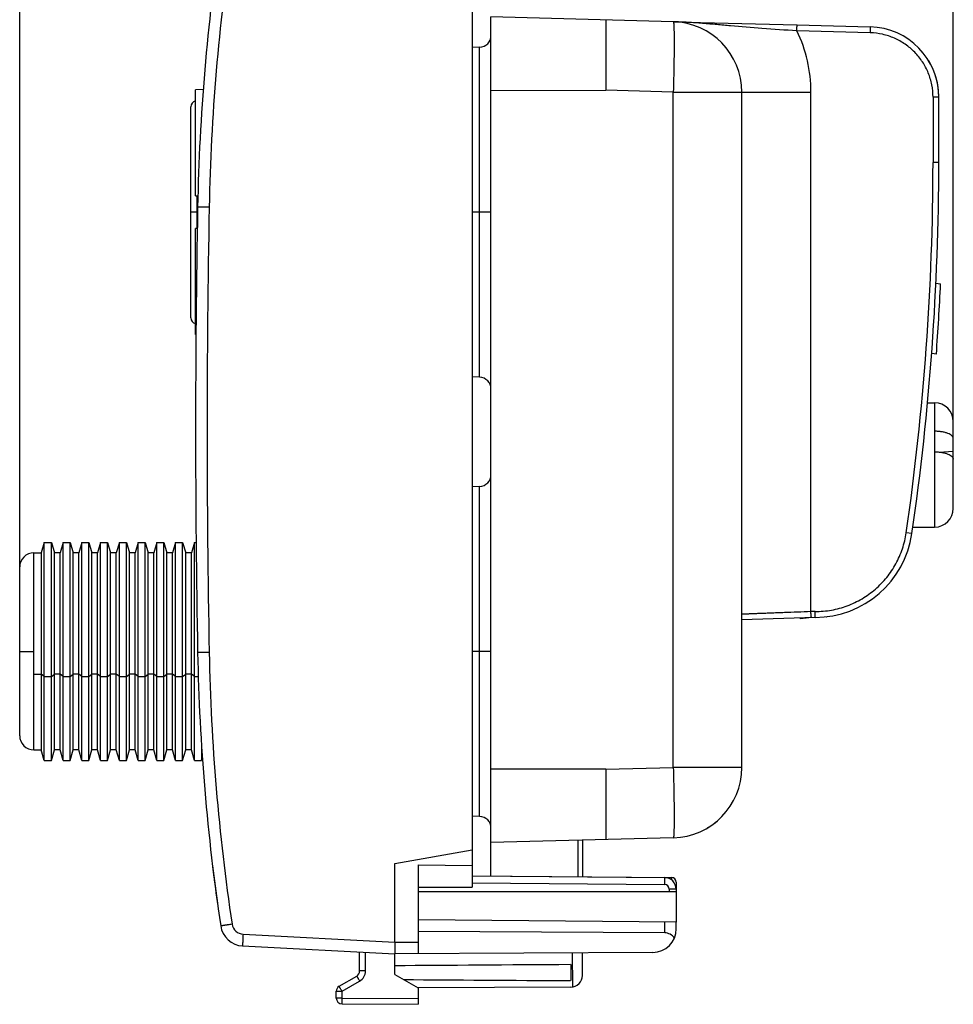
# Model space of a CAD drawing. Units: millimetres. Extents: x -87 to 42, y -25 to 47.
# Drawn here: x -87 to -48, y -24 to 17 of the extents above; entities that cross this region are included whole.
import ezdxf

# ---------------------------------------------------------------- set-up
doc = ezdxf.new("R2010")
doc.units = ezdxf.units.MM
doc.header["$LTSCALE"] = 16.335
doc.layers.get('0').update_dxf_attribs({"linetype": 'CONTINUOUS'})
for name, color, linetype in [('ASSI', 7, 'CONTINUOUS'), ('CURVE', 7, 'CONTINUOUS'), ('DRAFT', 7, 'CONTINUOUS'), ('RACCORDO', 7, 'CONTINUOUS')]:
    doc.layers.add(name, color=color, linetype=linetype)
doc.styles.get("Standard").update_dxf_attribs({"font": 'txt', "width": 0.8})
doc.dimstyles.new('DIMSTYLE_2', dxfattribs={"dimtxt": 3, "dimasz": 3, "dimexe": 1.5, "dimexo": 0.5, "dimgap": 0.75, "dimtad": 1, "dimdec": 1, "dimtxsty": 'STANDARD', "dimblk": '_FILLED', "dimblk1": '_FILLED', "dimblk2": '_FILLED', "dimcen": 0, "dimazin": 2, "dimtfac": 1, "dimtofl": 0, "dimtmove": 0, "dimatfit": 3, "dimldrblk": '_FILLED', "dimfxl": 1, "dimtolj": 1, "dimarcsym": 0})

# ---------------------------------------------------------------- blocks, each defined once
blk = doc.blocks.new('_FILLED')
at = {"color": 0, "linetype": 'BYBLOCK'}
blk.add_solid([(0, 0), (-1, 0.317), (-1, -0.317)], dxfattribs=at)
blk = doc.blocks.new('*D2')
at = {"color": 7, "linetype": 'CONTINUOUS'}
for p, q in [((-70.327, 24.3), (-70.327, 34.418)), ((-47.507, -0.754), (-47.507, 34.418)), ((-70.327, 32.918), (-58.917, 32.918)), ((-47.507, 32.918), (-58.917, 32.918))]:
    blk.add_line(p, q, dxfattribs=at)
at = {"color": 7, "linetype": 'CONTINUOUS', "xscale": 3, "yscale": 3, "zscale": 3}
for p, rotation in [((-70.327, 32.918), 179.9999999999), ((-47.507, 32.918), 359.9999999999)]:
    blk.add_blockref('_FILLED', p, dxfattribs=dict(at, rotation=rotation))
at = {"color": 7, "linetype": 'CONTINUOUS', "insert": (-58.917, 36.668), "char_height": 3, "width": 13.17857, "attachment_point": 2, "line_spacing_factor": 0.9}
blk.add_mtext('{\\ftxt;\\W0.0001;\\H0.0001;\\~}{\\ftxt;\\W2.9285714286;\\H3.0; }{\\ftxt;\\W0.0001;\\H0.0001;\\~}', dxfattribs=at)
blk = doc.blocks.new('*D3')
at = {"color": 7, "linetype": 'CONTINUOUS'}
for p, q in [((-87.327, -8.95), (-87.327, 44.418)), ((-47.507, 0.85), (-47.507, 44.418)), ((-87.327, 42.918), (-67.417, 42.918)), ((-47.507, 42.918), (-67.417, 42.918))]:
    blk.add_line(p, q, dxfattribs=at)
at = {"color": 7, "linetype": 'CONTINUOUS', "xscale": 3, "yscale": 3, "zscale": 3, "rotation": 180}
blk.add_blockref('_FILLED', (-87.327, 42.918), dxfattribs=at)
at = {"color": 7, "linetype": 'CONTINUOUS', "xscale": 3, "yscale": 3, "zscale": 3}
blk.add_blockref('_FILLED', (-47.507, 42.918), dxfattribs=at)
at = {"color": 7, "linetype": 'CONTINUOUS', "insert": (-67.417, 46.668), "char_height": 3, "width": 12.85714, "attachment_point": 2, "line_spacing_factor": 0.9}
blk.add_mtext('{\\ftxt;\\W0.0001;\\H0.0001;\\~}{\\ftxt;\\W2.8571428571;\\H3.0; }{\\ftxt;\\W0.0001;\\H0.0001;\\~}', dxfattribs=at)

msp = doc.modelspace()

# ---------------------------------------------------------------- linework, layer by layer
at = {"color": 7, "linetype": 'CONTINUOUS'}
for p, q in [((-68.027, 19.5), (-68.027, -19.5)), ((-67.227, -17.603), (-67.227, 17.603)), ((-59.449, 17.4), (-67.227, 17.603)), ((-62.327, 17.475), (-62.327, 14.476)), ((-54.175, 17.262), (-51.049, 17.18)), ((-67.71, 16.313), (-68.027, 16.301)), ((-79.502, 14.508), (-79.827, 14.49)), ((-79.827, 9.977), (-79.827, 14.49)), ((-67.227, 14.475), (-62.327, 14.476)), ((-59.449, 14.401), (-62.327, 14.476)), ((-56.527, -14.401), (-56.527, 14.401)), ((-48.127, 11.4), (-48.127, 14.2)), ((-80.027, 4.777), (-80.027, 13.777)), ((-79.827, 9.977), (-79.727, 9.974)), ((-79.754, 8.579), (-79.827, 8.577)), ((-79.827, 4.064), (-79.827, 8.577)), ((-48.247, 6.258), (-48.049, 6.229)), ((-79.827, 4.064), (-79.811, 4.063)), ((-48.231, 3.224), (-48.429, 3.253)), ((-67.71, 2.241), (-68.027, 2.253)), ((-48.608, 1.15), (-48.307, 1.15)), ((-47.507, -3.35), (-47.507, 0.35)), ((-48.307, -0.063), (-48.307, -0.94)), ((-48.117, -0.949), (-47.507, -0.908)), ((-47.507, -1.214), (-47.514, -1.214)), ((-67.71, -2.414), (-68.027, -2.426)), ((-49.234, -4.15), (-48.307, -4.15)), ((-86.277, -4.8), (-86.406, -5.25)), ((-86.277, -14.1), (-86.277, -4.8)), ((-86.277, -4.8), (-85.977, -4.8)), ((-85.977, -14.1), (-85.977, -4.8)), ((-85.977, -4.8), (-85.848, -5.25)), ((-85.477, -4.8), (-85.606, -5.25)), ((-85.477, -14.1), (-85.477, -4.8)), ((-85.477, -4.8), (-85.177, -4.8)), ((-85.177, -14.1), (-85.177, -4.8)), ((-85.177, -4.8), (-85.048, -5.25)), ((-84.677, -4.8), (-84.806, -5.25)), ((-84.677, -14.1), (-84.677, -4.8)), ((-84.677, -4.8), (-84.377, -4.8)), ((-84.377, -4.8), (-84.248, -5.25)), ((-84.377, -14.1), (-84.377, -4.8)), ((-83.877, -4.8), (-84.006, -5.25)), ((-83.877, -14.1), (-83.877, -4.8)), ((-83.877, -4.8), (-83.577, -4.8)), ((-83.577, -14.1), (-83.577, -4.8)), ((-83.577, -4.8), (-83.448, -5.25)), ((-83.077, -4.8), (-83.206, -5.25)), ((-83.077, -14.1), (-83.077, -4.8)), ((-83.077, -4.8), (-82.777, -4.8)), ((-82.777, -14.1), (-82.777, -4.8)), ((-82.777, -4.8), (-82.648, -5.25)), ((-82.277, -4.8), (-82.406, -5.25)), ((-82.277, -14.1), (-82.277, -4.8)), ((-82.277, -4.8), (-81.977, -4.8)), ((-81.977, -14.1), (-81.977, -4.8)), ((-81.977, -4.8), (-81.848, -5.25)), ((-81.477, -4.8), (-81.606, -5.25)), ((-81.477, -14.1), (-81.477, -4.8)), ((-81.477, -4.8), (-81.177, -4.8)), ((-81.177, -4.8), (-81.048, -5.25)), ((-81.177, -14.1), (-81.177, -4.8)), ((-80.677, -4.8), (-80.806, -5.25)), ((-80.677, -14.1), (-80.677, -4.8)), ((-80.677, -4.8), (-80.377, -4.8)), ((-80.377, -14.1), (-80.377, -4.8)), ((-80.377, -4.8), (-80.248, -5.25)), ((-79.877, -4.8), (-80.006, -5.25)), ((-79.877, -14.1), (-79.877, -4.8)), ((-79.877, -4.8), (-79.804, -4.8)), ((-86.727, -5.25), (-86.406, -5.25)), ((-86.406, -5.25), (-86.406, -13.65)), ((-85.848, -13.65), (-85.848, -5.25)), ((-85.606, -5.25), (-85.848, -5.25)), ((-85.606, -13.65), (-85.606, -5.25)), ((-85.048, -13.65), (-85.048, -5.25)), ((-84.806, -5.25), (-85.048, -5.25)), ((-84.806, -13.65), (-84.806, -5.25)), ((-84.248, -13.65), (-84.248, -5.25)), ((-84.006, -5.25), (-84.248, -5.25)), ((-84.006, -13.65), (-84.006, -5.25)), ((-83.448, -13.65), (-83.448, -5.25)), ((-83.206, -5.25), (-83.448, -5.25)), ((-83.206, -13.65), (-83.206, -5.25)), ((-82.648, -13.65), (-82.648, -5.25)), ((-82.406, -5.25), (-82.648, -5.25)), ((-82.406, -13.65), (-82.406, -5.25)), ((-81.848, -13.65), (-81.848, -5.25)), ((-81.606, -5.25), (-81.848, -5.25)), ((-81.606, -13.65), (-81.606, -5.25)), ((-81.048, -13.65), (-81.048, -5.25)), ((-80.806, -5.25), (-81.048, -5.25)), ((-80.806, -13.65), (-80.806, -5.25)), ((-80.248, -13.65), (-80.248, -5.25)), ((-80.006, -5.25), (-80.248, -5.25)), ((-80.006, -13.65), (-80.006, -5.25)), ((-87.327, -13.05), (-87.327, -5.85)), ((-53.403, -8), (-56.527, -8.109)), ((-53.537, -8.012), (-54.027, -8.055)), ((-54.027, -8.055), (-54.027, -8.022)), ((-79.577, -13.417), (-79.577, -14.1)), ((-86.727, -13.65), (-86.406, -13.65)), ((-86.277, -14.1), (-86.406, -13.65)), ((-85.977, -14.1), (-85.848, -13.65)), ((-85.606, -13.65), (-85.848, -13.65)), ((-85.477, -14.1), (-85.606, -13.65)), ((-85.177, -14.1), (-85.048, -13.65)), ((-84.806, -13.65), (-85.048, -13.65)), ((-84.677, -14.1), (-84.806, -13.65)), ((-84.377, -14.1), (-84.248, -13.65)), ((-84.006, -13.65), (-84.248, -13.65)), ((-83.877, -14.1), (-84.006, -13.65)), ((-83.577, -14.1), (-83.448, -13.65)), ((-83.206, -13.65), (-83.448, -13.65)), ((-83.077, -14.1), (-83.206, -13.65)), ((-82.777, -14.1), (-82.648, -13.65)), ((-82.406, -13.65), (-82.648, -13.65)), ((-82.277, -14.1), (-82.406, -13.65)), ((-81.977, -14.1), (-81.848, -13.65)), ((-81.606, -13.65), (-81.848, -13.65)), ((-81.477, -14.1), (-81.606, -13.65)), ((-81.177, -14.1), (-81.048, -13.65)), ((-80.806, -13.65), (-81.048, -13.65)), ((-80.677, -14.1), (-80.806, -13.65)), ((-80.377, -14.1), (-80.248, -13.65)), ((-80.006, -13.65), (-80.248, -13.65)), ((-79.877, -14.1), (-80.006, -13.65)), ((-86.277, -14.1), (-85.977, -14.1)), ((-85.477, -14.1), (-85.177, -14.1)), ((-84.677, -14.1), (-84.377, -14.1)), ((-83.877, -14.1), (-83.577, -14.1)), ((-83.077, -14.1), (-82.777, -14.1)), ((-82.277, -14.1), (-81.977, -14.1)), ((-81.477, -14.1), (-81.177, -14.1)), ((-80.677, -14.1), (-80.377, -14.1)), ((-79.877, -14.1), (-79.577, -14.1)), ((-79.577, -14.1), (-79.54, -13.973)), ((-62.327, -14.476), (-67.227, -14.475)), ((-62.327, -14.476), (-59.449, -14.401)), ((-62.327, -14.476), (-62.327, -17.475)), ((-67.71, -16.486), (-68.027, -16.474)), ((-57.691, -16.774), (-57.648, -16.739)), ((-57.648, -16.739), (-57.606, -16.705)), ((-57.606, -16.705), (-57.565, -16.67)), ((-57.565, -16.67), (-57.528, -16.637)), ((-57.933, -16.942), (-57.915, -16.931)), ((-59.449, -17.4), (-67.227, -17.603)), ((-71.327, -18.5), (-68.027, -17.918)), ((-71.327, -21.85), (-71.327, -18.5)), ((-70.327, -18.559), (-68.027, -18.579)), ((-70.327, -18.559), (-70.327, -22.344)), ((-70.327, -19.5), (-68.027, -19.5)), ((-59.327, -19.7), (-70.327, -19.7)), ((-59.327, -20.996), (-70.327, -20.9)), ((-59.818, -21.454), (-70.327, -21.4)), ((-59.327, -21.286), (-59.327, -20.996)), ((-77.818, -22.01), (-71.327, -22.35)), ((-72.827, -23.078), (-72.827, -22.271)), ((-60.321, -22.286), (-71.327, -22.35)), ((-71.327, -23.223), (-71.327, -22.35)), ((-63.327, -23.266), (-63.327, -22.303)), ((-63.827, -22.809), (-63.827, -23.491)), ((-73.702, -23.728), (-72.952, -23.295)), ((-71.327, -23.223), (-70.327, -23.8)), ((-63.822, -23.766), (-70.327, -23.8)), ((-70.327, -23.8), (-70.327, -24.5)), ((-73.827, -24.233), (-73.827, -23.944)), ((-73.578, -24.483), (-70.327, -24.5))]:
    msp.add_line(p, q, dxfattribs=at)
at = {"color": 250, "linetype": 'CONTINUOUS'}
for p, q in [((-51.051, 16.93), (-54.177, 17.012)), ((-67.71, 2.241), (-67.71, 16.313)), ((-59.449, -14.401), (-59.449, 14.401)), ((-59.449, 14.401), (-53.58, 14.401)), ((-53.58, -7.756), (-53.58, 14.401)), ((-48.127, 14.181), (-48.373, 14.181)), ((-48.373, 14.181), (-48.373, 11.4)), ((-48.128, 14.2), (-48.127, 14.2)), ((-48.127, 11.4), (-48.373, 11.4)), ((-79.777, 9.977), (-79.777, 8.577)), ((-79.741, 9.277), (-80.027, 9.277)), ((-79.246, 9.491), (-79.737, 9.5)), ((-67.227, 9.277), (-68.027, 9.277)), ((-48.307, 1.15), (-48.307, -0.063)), ((-48.307, -0.94), (-48.307, -4.15)), ((-67.71, -16.486), (-67.71, -2.414)), ((-49.272, -4.426), (-49.515, -4.39)), ((-86.727, -13.65), (-86.727, -5.25)), ((-53.403, -7.75), (-53.58, -7.756)), ((-87.327, -9.45), (-86.727, -9.45)), ((-79.246, -9.491), (-79.737, -9.5)), ((-67.227, -9.45), (-68.027, -9.45)), ((-86.727, -10.415), (-86.406, -10.415)), ((-86.277, -10.519), (-86.406, -10.415)), ((-85.977, -10.519), (-85.848, -10.415)), ((-85.606, -10.415), (-85.848, -10.415)), ((-85.477, -10.519), (-85.606, -10.415)), ((-85.177, -10.519), (-85.048, -10.415)), ((-84.806, -10.415), (-85.048, -10.415)), ((-84.677, -10.519), (-84.806, -10.415)), ((-84.377, -10.519), (-84.248, -10.415)), ((-84.006, -10.415), (-84.248, -10.415)), ((-83.877, -10.519), (-84.006, -10.415)), ((-83.577, -10.519), (-83.448, -10.415)), ((-83.206, -10.415), (-83.448, -10.415)), ((-83.077, -10.519), (-83.206, -10.415)), ((-82.777, -10.519), (-82.648, -10.415)), ((-82.406, -10.415), (-82.648, -10.415)), ((-82.277, -10.519), (-82.406, -10.415)), ((-81.977, -10.519), (-81.848, -10.415)), ((-81.606, -10.415), (-81.848, -10.415)), ((-81.477, -10.519), (-81.606, -10.415)), ((-81.177, -10.519), (-81.048, -10.415)), ((-80.806, -10.415), (-81.048, -10.415)), ((-80.677, -10.519), (-80.806, -10.415)), ((-80.377, -10.519), (-80.248, -10.415)), ((-80.006, -10.415), (-80.248, -10.415)), ((-79.877, -10.519), (-80.006, -10.415)), ((-86.277, -10.519), (-85.977, -10.519)), ((-85.477, -10.519), (-85.177, -10.519)), ((-84.677, -10.519), (-84.377, -10.519)), ((-83.877, -10.519), (-83.577, -10.519)), ((-83.077, -10.519), (-82.777, -10.519)), ((-82.277, -10.519), (-81.977, -10.519)), ((-81.477, -10.519), (-81.177, -10.519)), ((-80.677, -10.519), (-80.377, -10.519)), ((-79.877, -10.519), (-79.712, -10.519)), ((-56.527, -14.401), (-59.449, -14.401)), ((-59.818, -21.454), (-59.818, -20.992)), ((-77.801, -21.511), (-71.327, -21.85)), ((-71.327, -21.85), (-70.327, -21.844)), ((-72.578, -23.078), (-72.578, -22.284)), ((-63.741, -23.759), (-63.748, -22.306)), ((-72.578, -23.078), (-72.827, -23.078)), ((-73.578, -23.944), (-72.828, -23.511)), ((-73.827, -23.944), (-73.578, -23.944)), ((-73.578, -24.233), (-73.827, -24.233)), ((-73.578, -24.233), (-73.578, -23.944)), ((-73.578, -24.233), (-70.327, -24.25))]:
    msp.add_line(p, q, dxfattribs=at)
at = {"color": 7, "linetype": 'CONTINUOUS'}
for points in [[(-57.712, -16.79), (-57.671, -16.758), (-57.626, -16.722), (-57.584, -16.687), (-57.551, -16.658)], [(-57.997, -16.981), (-57.972, -16.966), (-57.951, -16.953), (-57.932, -16.941)]]:
    msp.add_lwpolyline(points, dxfattribs=at)
for centre, radius, start, end in [((10.247, 7.79), 90, 171.45693, 178.91131), ((-59.527, 14.401), 3, 0, 88.5), ((-67.727, 16.812), 0.5, 272, 360), ((-51.127, 14.181), 3, 360, 88.5), ((-48.631, 15.676), 0.1, 30.5962, 57.1434), ((-51.127, 14.2), 3, 0, 30.5962), ((-79.777, 13.777), 0.25, 101.5408, 180.0062), ((-158.127, 11.4), 110, 351.72817, 360), ((420.173, 0), 500, 178.91131, 181.08869), ((-158.127, 11.4), 110.2, 355.74534, 357.31065), ((-79.777, 4.777), 0.25, 179.9938, 258.4592), ((-67.727, 1.742), 0.5, 0, 88.0004), ((-48.307, 0.35), 0.8, 0, 90), ((-67.727, -1.915), 0.5, 272, 360), ((-48.307, -3.35), 0.8, 270, 360), ((-53.403, -3.825), 4.175, 270, 351.7282), ((-86.727, -5.85), 0.6, 90, 180.0018), ((-52.701, -6.923), 1.069, 258.4531, 258.8688), ((10.247, -7.79), 90, 181.08869, 188.54307), ((-86.727, -13.05), 0.6, 179.9982, 270), ((-59.527, -14.401), 3, 271.5, 360), ((-67.727, -16.985), 0.5, 0, 88.0004), ((-77.766, -21.011), 1, 188.5431, 267), ((-60.327, -21.286), 1, 270.3333, 360), ((-73.077, -23.078), 0.25, 300, 359.9997), ((-63.827, -23.266), 0.5, 270.6, 360), ((-73.577, -23.944), 0.25, 120, 180), ((-73.577, -24.233), 0.25, 180, 269.7)]:
    msp.add_arc(centre, radius, start, end, dxfattribs=at)
at = {"color": 250, "linetype": 'CONTINUOUS'}
for centre, radius, start, end in [((10.238, 7.79), 89.5, 171.45693, 178.91131), ((-59.507, 14.417), 5.928, 359.8403, 25.9553), ((-158.526, 11.429), 110.153, 351.74334, 359.98483), ((420.209, 0), 499.545, 178.91141, 181.08859), ((10.238, -7.79), 89.5, 181.08869, 188.54307), ((-77.774, -21.011), 0.5, 188.5431, 267), ((-73.078, -23.078), 0.5, 300.0002, 359.9998)]:
    msp.add_arc(centre, radius, start, end, dxfattribs=at)
at = {"color": 7, "linetype": 'CONTINUOUS'}
for centre, major_axis, ratio, start_param, end_param in [((-59.827, -21.954), (0.355, 0.357), 0.987734, -0.209383, 0.77103), ((6.066, -23.15), (95.492, 0), 0.005236, 2.391949, 2.515754), ((6.066, -23.15), (95.492, 0), 0.005236, -2.508881, -2.391949)]:
    msp.add_ellipse(centre, major_axis=major_axis, ratio=ratio, start_param=start_param, end_param=end_param, dxfattribs=at)
at = {"color": 250, "linetype": 'CONTINUOUS'}
for points, knots in [([(-59.449, 17.4), (-59.447, 17.4), (-59.443, 17.394), (-59.441, 17.383), (-59.437, 17.364), (-59.434, 17.339), (-59.432, 17.307), (-59.428, 17.25), (-59.424, 17.162), (-59.42, 17.036), (-59.418, 16.885), (-59.416, 16.711), (-59.416, 16.514), (-59.417, 16.296), (-59.419, 15.972), (-59.424, 15.533), (-59.435, 14.978), (-59.444, 14.596), (-59.449, 14.401)], [0, 0, 0, 0, 0.001759, 0.005585, 0.011716, 0.020187, 0.030998, 0.044129, 0.077223, 0.119185, 0.169606, 0.22802, 0.293851, 0.366473, 0.445186, 0.617827, 0.805159, 1, 1, 1, 1]), ([(-54.177, 17.012), (-54.177, 17.027), (-54.176, 17.057), (-54.175, 17.103), (-54.175, 17.147), (-54.174, 17.181), (-54.174, 17.205), (-54.174, 17.22), (-54.174, 17.233), (-54.174, 17.243), (-54.174, 17.251), (-54.174, 17.257), (-54.175, 17.259), (-54.175, 17.262), (-54.175, 17.262)], [0, 0, 0, 0, 0.182079, 0.36796, 0.546936, 0.706815, 0.775831, 0.836339, 0.887742, 0.929451, 0.96107, 0.982982, 0.995759, 1, 1, 1, 1]), ([(-51.049, 17.18), (-51.048, 17.18), (-51.048, 17.177), (-51.048, 17.174), (-51.048, 17.168), (-51.047, 17.16), (-51.047, 17.149), (-51.047, 17.131), (-51.047, 17.104), (-51.048, 17.067), (-51.049, 17.024), (-51.05, 16.978), (-51.05, 16.946), (-51.051, 16.93)], [0, 0, 0, 0, 0.005326, 0.020276, 0.0446, 0.077923, 0.119852, 0.169991, 0.293313, 0.444151, 0.616552, 0.804006, 1, 1, 1, 1]), ([(-48.373, 14.181), (-48.373, 14.358), (-48.407, 14.713), (-48.559, 15.224), (-48.807, 15.695), (-49.14, 16.112), (-49.549, 16.456), (-50.013, 16.715), (-50.52, 16.881), (-50.873, 16.925), (-51.051, 16.93)], [0, 0, 0, 0, 0.12577, 0.24999, 0.374793, 0.500036, 0.625218, 0.74996, 0.874215, 1, 1, 1, 1]), ([(-48.554, 15.721), (-48.552, 15.722), (-48.55, 15.723), (-48.547, 15.725), (-48.546, 15.726), (-48.545, 15.727), (-48.545, 15.727)], [0, 0, 0, 0, 0.427348, 0.738963, 0.930416, 1, 1, 1, 1]), ([(-53.403, -7.75), (-53.169, -7.75), (-52.702, -7.709), (-52.024, -7.524), (-51.391, -7.22), (-50.819, -6.811), (-50.33, -6.305), (-49.94, -5.722), (-49.704, -5.185), (-49.575, -4.736), (-49.531, -4.506), (-49.515, -4.39)], [0, 0, 0, 0, 0.125378, 0.24969, 0.374752, 0.500024, 0.624762, 0.749564, 0.874698, 0.93711, 1, 1, 1, 1]), ([(-53.58, -7.756), (-53.772, -7.763), (-54.149, -7.776), (-54.613, -7.794), (-54.968, -7.807), (-55.215, -7.816), (-55.447, -7.825), (-55.66, -7.834), (-55.852, -7.841), (-56.022, -7.848), (-56.15, -7.853), (-56.24, -7.856), (-56.298, -7.858), (-56.35, -7.86), (-56.396, -7.862), (-56.435, -7.864), (-56.463, -7.865), (-56.482, -7.866), (-56.494, -7.866), (-56.504, -7.867), (-56.512, -7.867), (-56.518, -7.867), (-56.523, -7.867), (-56.525, -7.868), (-56.526, -7.868), (-56.527, -7.868), (-56.527, -7.868), (-56.527, -7.868)], [0, 0, 0, 0, 0.195859, 0.383754, 0.472562, 0.556793, 0.635586, 0.708078, 0.773491, 0.831375, 0.881364, 0.903284, 0.923094, 0.940746, 0.956195, 0.969393, 0.980293, 0.984866, 0.988848, 0.992232, 0.995013, 0.997186, 0.998745, 0.999293, 0.999685, 0.999921, 1, 1, 1, 1]), ([(-53.575, -8.006), (-53.575, -8.006), (-53.575, -8.003), (-53.574, -8.001), (-53.574, -7.994), (-53.574, -7.986), (-53.574, -7.975), (-53.574, -7.958), (-53.575, -7.93), (-53.575, -7.893), (-53.577, -7.851), (-53.578, -7.804), (-53.579, -7.772), (-53.58, -7.756)], [0, 0, 0, 0, 0.00532, 0.020258, 0.044565, 0.077869, 0.119782, 0.169911, 0.293242, 0.44414, 0.616608, 0.804084, 1, 1, 1, 1]), ([(-53.403, -8), (-53.403, -8), (-53.402, -7.997), (-53.402, -7.994), (-53.401, -7.987), (-53.401, -7.979), (-53.401, -7.968), (-53.4, -7.95), (-53.4, -7.923), (-53.401, -7.886), (-53.401, -7.844), (-53.402, -7.798), (-53.403, -7.766), (-53.403, -7.75)], [0, 0, 0, 0, 0.0061, 0.022034, 0.047608, 0.082296, 0.125532, 0.17675, 0.30086, 0.449991, 0.619209, 0.803856, 1, 1, 1, 1]), ([(-59.449, -14.401), (-59.444, -14.596), (-59.435, -14.978), (-59.424, -15.533), (-59.419, -15.972), (-59.417, -16.296), (-59.416, -16.514), (-59.416, -16.711), (-59.418, -16.886), (-59.42, -17.036), (-59.424, -17.162), (-59.428, -17.25), (-59.432, -17.307), (-59.434, -17.339), (-59.437, -17.364), (-59.441, -17.383), (-59.443, -17.394), (-59.447, -17.4), (-59.449, -17.4)], [0, 0, 0, 0, 0.194845, 0.382195, 0.554857, 0.633579, 0.706204, 0.772025, 0.830423, 0.880833, 0.922786, 0.955875, 0.969004, 0.979814, 0.988284, 0.994415, 0.998241, 1, 1, 1, 1]), ([(-78.269, -21.085), (-78.301, -21.09), (-78.363, -21.1), (-78.453, -21.113), (-78.536, -21.126), (-78.599, -21.135), (-78.644, -21.142), (-78.672, -21.147), (-78.696, -21.15), (-78.716, -21.154), (-78.731, -21.156), (-78.74, -21.157), (-78.745, -21.158), (-78.749, -21.159), (-78.752, -21.159), (-78.753, -21.16), (-78.755, -21.16), (-78.755, -21.16)], [0, 0, 0, 0, 0.196003, 0.383973, 0.55685, 0.708134, 0.773864, 0.832139, 0.882409, 0.924202, 0.957122, 0.970156, 0.980862, 0.989216, 0.995198, 0.998794, 1, 1, 1, 1]), ([(-77.801, -21.511), (-77.802, -21.543), (-77.805, -21.607), (-77.81, -21.699), (-77.814, -21.784), (-77.816, -21.849), (-77.818, -21.895), (-77.818, -21.924), (-77.819, -21.949), (-77.819, -21.97), (-77.819, -21.987), (-77.819, -21.998), (-77.819, -22.004), (-77.819, -22.007), (-77.819, -22.009), (-77.818, -22.01), (-77.818, -22.01)], [0, 0, 0, 0, 0.19501, 0.382497, 0.555274, 0.70671, 0.772573, 0.830999, 0.881428, 0.923378, 0.956448, 0.980329, 0.988755, 0.994817, 0.998524, 1, 1, 1, 1]), ([(-72.952, -23.295), (-72.952, -23.295), (-72.952, -23.295), (-72.952, -23.296), (-72.951, -23.297), (-72.949, -23.3), (-72.947, -23.305), (-72.943, -23.312), (-72.938, -23.321), (-72.931, -23.332), (-72.924, -23.345), (-72.913, -23.365), (-72.897, -23.393), (-72.876, -23.43), (-72.853, -23.47), (-72.837, -23.497), (-72.828, -23.511)], [0, 0, 0, 0, 0.001225, 0.00484, 0.010847, 0.019235, 0.043066, 0.076107, 0.11804, 0.168463, 0.226892, 0.292767, 0.444259, 0.617138, 0.804774, 1, 1, 1, 1]), ([(-73.578, -23.944), (-73.587, -23.93), (-73.603, -23.903), (-73.626, -23.863), (-73.647, -23.826), (-73.663, -23.798), (-73.674, -23.778), (-73.681, -23.765), (-73.688, -23.754), (-73.693, -23.745), (-73.697, -23.738), (-73.699, -23.733), (-73.701, -23.73), (-73.702, -23.729), (-73.702, -23.728), (-73.702, -23.728), (-73.702, -23.728)], [0, 0, 0, 0, 0.195226, 0.382862, 0.555741, 0.707233, 0.773108, 0.831537, 0.88196, 0.923893, 0.956934, 0.980765, 0.989153, 0.99516, 0.998775, 1, 1, 1, 1]), ([(-73.578, -24.483), (-73.579, -24.483), (-73.578, -24.482), (-73.579, -24.482), (-73.579, -24.48), (-73.579, -24.477), (-73.579, -24.471), (-73.579, -24.463), (-73.579, -24.453), (-73.579, -24.44), (-73.579, -24.426), (-73.579, -24.403), (-73.579, -24.37), (-73.579, -24.327), (-73.579, -24.281), (-73.579, -24.249), (-73.578, -24.233)], [0, 0, 0, 0, 0.001232, 0.004852, 0.010864, 0.01926, 0.043107, 0.07617, 0.118128, 0.168577, 0.227034, 0.292935, 0.444462, 0.617339, 0.804915, 1, 1, 1, 1])]:
    msp.add_open_spline(points, degree=3, knots=knots, dxfattribs=at)
at = {"color": 7, "linetype": 'CONTINUOUS'}
for points, knots in [([(-54.177, 17.012), (-54.674, 17.041), (-55.619, 17.104), (-56.757, 17.201), (-57.5, 17.269), (-57.899, 17.304), (-58.205, 17.33), (-58.514, 17.354), (-58.829, 17.374), (-59.141, 17.389), (-59.349, 17.397), (-59.448, 17.4)], [0, 0, 0, 0, 0.282549, 0.537074, 0.64824, 0.70606, 0.764366, 0.822482, 0.882088, 0.943642, 1, 1, 1, 1]), ([(-47.507, -0.376), (-47.507, -0.356), (-47.518, -0.31), (-47.566, -0.25), (-47.642, -0.197), (-47.742, -0.151), (-47.862, -0.113), (-48.001, -0.084), (-48.151, -0.067), (-48.254, -0.063), (-48.307, -0.063)], [0, 0, 0, 0, 0.067789, 0.147257, 0.246536, 0.366888, 0.505885, 0.660806, 0.827513, 1, 1, 1, 1]), ([(-48.307, -0.94), (-48.254, -0.94), (-48.151, -0.944), (-48.001, -0.962), (-47.862, -0.99), (-47.742, -1.029), (-47.642, -1.075), (-47.566, -1.127), (-47.518, -1.188), (-47.507, -1.233), (-47.507, -1.254)], [0, 0, 0, 0, 0.17249, 0.339204, 0.494123, 0.633115, 0.753503, 0.852769, 0.932225, 1, 1, 1, 1]), ([(-71.327, -21.85), (-71.327, -21.866), (-71.327, -21.899), (-71.326, -21.962), (-71.327, -22.039), (-71.328, -22.124), (-71.328, -22.199), (-71.329, -22.26), (-71.329, -22.302), (-71.328, -22.327), (-71.328, -22.339), (-71.328, -22.346), (-71.327, -22.349), (-71.327, -22.35)], [0, 0, 0, 0, 0.097938, 0.194948, 0.382426, 0.555238, 0.706739, 0.831103, 0.923549, 0.956644, 0.980531, 0.995022, 1, 1, 1, 1])]:
    msp.add_open_spline(points, degree=3, knots=knots, dxfattribs=at)
at = {"layer": 'ASSI', "color": 7, "linetype": 'CONTINUOUS'}
for p, q in [((-68.027, 19.5), (-68.027, -19.5)), ((-71.327, -18.5), (-68.027, -17.918)), ((-71.327, -21.85), (-71.327, -18.5)), ((-70.327, -18.559), (-68.027, -18.579)), ((-70.327, -18.559), (-70.327, -22.344)), ((-68.027, -19.02), (-59.525, -19.094)), ((-59.327, -19.294), (-59.327, -19.7)), ((-70.327, -19.5), (-68.027, -19.5)), ((-59.327, -20.996), (-70.327, -20.9)), ((-59.818, -21.454), (-70.327, -21.4)), ((-59.327, -21.286), (-59.327, -20.996)), ((-77.818, -22.01), (-71.327, -22.35)), ((-72.827, -23.078), (-72.827, -22.271)), ((-60.321, -22.286), (-71.327, -22.35)), ((-71.327, -23.223), (-71.327, -22.35)), ((-63.327, -23.266), (-63.327, -22.303)), ((-63.827, -22.809), (-63.827, -23.491)), ((-73.702, -23.728), (-72.952, -23.295)), ((-71.327, -23.223), (-70.327, -23.8)), ((-63.822, -23.766), (-70.327, -23.8)), ((-70.327, -23.8), (-70.327, -24.5)), ((-73.827, -24.233), (-73.827, -23.944)), ((-73.578, -24.483), (-70.327, -24.5))]:
    msp.add_line(p, q, dxfattribs=at)
at = {"layer": 'ASSI', "color": 250, "linetype": 'CONTINUOUS'}
for p, q in [((-79.246, 9.491), (-79.737, 9.5)), ((-79.246, -9.491), (-79.737, -9.5)), ((-59.525, -19.094), (-59.525, -19.194)), ((-68.027, -19.32), (-59.823, -19.392)), ((-59.327, -19.592), (-59.625, -19.592)), ((-59.625, -19.592), (-59.625, -19.7)), ((-59.327, -19.575), (-59.328, -19.575)), ((-59.818, -21.454), (-59.818, -20.992)), ((-77.801, -21.511), (-71.327, -21.85)), ((-71.327, -21.85), (-70.327, -21.844)), ((-72.578, -23.078), (-72.578, -22.284)), ((-63.741, -23.759), (-63.748, -22.306)), ((-72.578, -23.078), (-72.827, -23.078)), ((-73.578, -23.944), (-72.828, -23.511)), ((-73.827, -23.944), (-73.578, -23.944)), ((-73.578, -24.233), (-73.827, -24.233)), ((-73.578, -24.233), (-73.578, -23.944)), ((-73.578, -24.233), (-70.327, -24.25))]:
    msp.add_line(p, q, dxfattribs=at)
at = {"layer": 'ASSI', "color": 7, "linetype": 'CONTINUOUS'}
for centre, radius, start, end in [((10.247, 7.79), 90, 171.45693, 178.91131), ((420.173, 0), 500, 178.91131, 181.08869), ((10.247, -7.79), 90, 181.08869, 188.54307), ((-59.827, -19.592), 0.5, 0, 89.5), ((-59.527, -19.294), 0.2, 0, 89.5), ((-77.766, -21.011), 1, 188.5431, 267), ((-60.327, -21.286), 1, 270.3333, 360), ((-73.077, -23.078), 0.25, 300, 359.9997), ((-63.827, -23.266), 0.5, 270.6, 360), ((-73.577, -23.944), 0.25, 120, 180), ((-73.577, -24.233), 0.25, 180, 269.7)]:
    msp.add_arc(centre, radius, start, end, dxfattribs=at)
at = {"layer": 'ASSI', "color": 250, "linetype": 'CONTINUOUS'}
for centre, radius, start, end in [((10.238, 7.79), 89.5, 171.45693, 178.91131), ((420.209, 0), 499.545, 178.91141, 181.08859), ((10.238, -7.79), 89.5, 181.08869, 188.54307), ((-59.825, -19.592), 0.2, 0.0016, 89.4984), ((-77.774, -21.011), 0.5, 188.5431, 267), ((-73.078, -23.078), 0.5, 300.0002, 359.9998)]:
    msp.add_arc(centre, radius, start, end, dxfattribs=at)
at = {"layer": 'ASSI', "color": 7, "linetype": 'CONTINUOUS'}
for centre, major_axis, ratio, start_param, end_param in [((-59.827, -21.954), (0.355, 0.357), 0.987734, -0.209383, 0.77103), ((6.066, -23.15), (95.492, 0), 0.005236, 2.391949, 2.515754), ((6.066, -23.15), (95.492, 0), 0.005236, -2.508881, -2.391949)]:
    msp.add_ellipse(centre, major_axis=major_axis, ratio=ratio, start_param=start_param, end_param=end_param, dxfattribs=at)
at = {"layer": 'ASSI', "color": 250, "linetype": 'CONTINUOUS'}
for points, knots in [([(-59.823, -19.092), (-59.823, -19.092), (-59.823, -19.092), (-59.823, -19.093), (-59.822, -19.095), (-59.822, -19.099), (-59.822, -19.106), (-59.822, -19.115), (-59.822, -19.128), (-59.822, -19.143), (-59.822, -19.161), (-59.822, -19.188), (-59.822, -19.227), (-59.822, -19.278), (-59.822, -19.334), (-59.823, -19.372), (-59.823, -19.392)], [0, 0, 0, 0, 0.001288, 0.004945, 0.010985, 0.019391, 0.043219, 0.076253, 0.118253, 0.168739, 0.22717, 0.293005, 0.444449, 0.617377, 0.805343, 1, 1, 1, 1]), ([(-78.269, -21.085), (-78.301, -21.09), (-78.363, -21.1), (-78.453, -21.113), (-78.536, -21.126), (-78.599, -21.135), (-78.644, -21.142), (-78.672, -21.147), (-78.696, -21.15), (-78.716, -21.154), (-78.731, -21.156), (-78.74, -21.157), (-78.745, -21.158), (-78.749, -21.159), (-78.752, -21.159), (-78.753, -21.16), (-78.755, -21.16), (-78.755, -21.16)], [0, 0, 0, 0, 0.196003, 0.383973, 0.55685, 0.708134, 0.773864, 0.832139, 0.882409, 0.924202, 0.957122, 0.970156, 0.980862, 0.989216, 0.995198, 0.998794, 1, 1, 1, 1]), ([(-77.801, -21.511), (-77.802, -21.543), (-77.805, -21.607), (-77.81, -21.699), (-77.814, -21.784), (-77.816, -21.849), (-77.818, -21.895), (-77.818, -21.924), (-77.819, -21.949), (-77.819, -21.97), (-77.819, -21.987), (-77.819, -21.998), (-77.819, -22.004), (-77.819, -22.007), (-77.819, -22.009), (-77.818, -22.01), (-77.818, -22.01)], [0, 0, 0, 0, 0.19501, 0.382497, 0.555274, 0.70671, 0.772573, 0.830999, 0.881428, 0.923378, 0.956448, 0.980329, 0.988755, 0.994817, 0.998524, 1, 1, 1, 1]), ([(-72.952, -23.295), (-72.952, -23.295), (-72.952, -23.295), (-72.952, -23.296), (-72.951, -23.297), (-72.949, -23.3), (-72.947, -23.305), (-72.943, -23.312), (-72.938, -23.321), (-72.931, -23.332), (-72.924, -23.345), (-72.913, -23.365), (-72.897, -23.393), (-72.876, -23.43), (-72.853, -23.47), (-72.837, -23.497), (-72.828, -23.511)], [0, 0, 0, 0, 0.001225, 0.00484, 0.010847, 0.019235, 0.043066, 0.076107, 0.11804, 0.168463, 0.226892, 0.292767, 0.444259, 0.617138, 0.804774, 1, 1, 1, 1]), ([(-73.578, -23.944), (-73.587, -23.93), (-73.603, -23.903), (-73.626, -23.863), (-73.647, -23.826), (-73.663, -23.798), (-73.674, -23.778), (-73.681, -23.765), (-73.688, -23.754), (-73.693, -23.745), (-73.697, -23.738), (-73.699, -23.733), (-73.701, -23.73), (-73.702, -23.729), (-73.702, -23.728), (-73.702, -23.728), (-73.702, -23.728)], [0, 0, 0, 0, 0.195226, 0.382862, 0.555741, 0.707233, 0.773108, 0.831537, 0.88196, 0.923893, 0.956934, 0.980765, 0.989153, 0.99516, 0.998775, 1, 1, 1, 1]), ([(-73.578, -24.483), (-73.579, -24.483), (-73.578, -24.482), (-73.579, -24.482), (-73.579, -24.48), (-73.579, -24.477), (-73.579, -24.471), (-73.579, -24.463), (-73.579, -24.453), (-73.579, -24.44), (-73.579, -24.426), (-73.579, -24.403), (-73.579, -24.37), (-73.579, -24.327), (-73.579, -24.281), (-73.579, -24.249), (-73.578, -24.233)], [0, 0, 0, 0, 0.001232, 0.004852, 0.010864, 0.01926, 0.043107, 0.07617, 0.118128, 0.168577, 0.227034, 0.292935, 0.444462, 0.617339, 0.804915, 1, 1, 1, 1])]:
    msp.add_open_spline(points, degree=3, knots=knots, dxfattribs=at)
at = {"layer": 'ASSI', "color": 7, "linetype": 'CONTINUOUS'}
msp.add_open_spline([(-71.327, -21.85), (-71.327, -21.866), (-71.327, -21.899), (-71.326, -21.962), (-71.327, -22.039), (-71.328, -22.124), (-71.328, -22.199), (-71.329, -22.26), (-71.329, -22.302), (-71.328, -22.327), (-71.328, -22.339), (-71.328, -22.346), (-71.327, -22.349), (-71.327, -22.35)], degree=3, knots=[0, 0, 0, 0, 0.097938, 0.194948, 0.382426, 0.555238, 0.706739, 0.831103, 0.923549, 0.956644, 0.980531, 0.995022, 1, 1, 1, 1], dxfattribs=at)
at = {"layer": 'CURVE', "color": 250, "linetype": 'CONTINUOUS'}
msp.add_line((-78.974, -19.61), (-78.972, -19.618), dxfattribs=at)
msp.add_arc((10.247, -7.79), 90, 187.04648, 187.98998, dxfattribs=at)
msp.add_ellipse((10.247, -7.79), major_axis=(90, 0), ratio=1, start_param=3.261971, end_param=3.281044, dxfattribs=at)
at = {"layer": 'DRAFT', "color": 7, "linetype": 'CONTINUOUS'}
for p, q in [((-68.027, 19.5), (-68.027, -19.5)), ((-59.449, 17.4), (-54.175, 17.262)), ((-71.327, -18.5), (-68.027, -17.918)), ((-70.327, -18.559), (-68.027, -18.579)), ((-59.823, -19.092), (-59.525, -19.094)), ((-59.327, -19.7), (-59.327, -20.996)), ((-71.327, -23.223), (-71.327, -22.35)), ((-71.327, -23.223), (-70.327, -23.8))]:
    msp.add_line(p, q, dxfattribs=at)
at = {"layer": 'RACCORDO', "color": 250, "linetype": 'CONTINUOUS'}
for p, q in [((-79.246, 9.491), (-79.737, 9.5)), ((-79.246, -9.491), (-79.737, -9.5)), ((-63.52, -17.506), (-63.52, -19.059)), ((-59.525, -19.094), (-59.525, -19.194)), ((-68.027, -19.32), (-59.823, -19.392)), ((-59.327, -19.592), (-59.625, -19.592)), ((-59.625, -19.592), (-59.625, -19.7)), ((-59.327, -19.575), (-59.328, -19.575)), ((-77.801, -21.511), (-71.327, -21.85)), ((-71.327, -21.85), (-70.327, -21.844)), ((-72.578, -23.078), (-72.578, -22.284)), ((-72.578, -23.078), (-72.827, -23.078)), ((-73.578, -23.944), (-72.828, -23.511)), ((-73.827, -23.944), (-73.578, -23.944)), ((-73.578, -24.233), (-73.827, -24.233)), ((-73.578, -24.233), (-73.578, -23.944)), ((-73.578, -24.233), (-70.327, -24.25))]:
    msp.add_line(p, q, dxfattribs=at)
at = {"layer": 'RACCORDO', "color": 7, "linetype": 'CONTINUOUS'}
for p, q in [((-67.227, -19.027), (-67.227, -17.603)), ((-63.327, -17.501), (-63.327, -19.061)), ((-71.327, -21.85), (-71.327, -18.5)), ((-70.327, -18.559), (-70.327, -22.344)), ((-68.027, -19.02), (-59.823, -19.092)), ((-59.327, -19.294), (-59.327, -19.7)), ((-59.327, -21.286), (-59.327, -20.996)), ((-77.818, -22.01), (-71.327, -22.35)), ((-72.827, -23.078), (-72.827, -22.271)), ((-60.321, -22.286), (-71.327, -22.35)), ((-63.327, -23.266), (-63.327, -22.303)), ((-73.702, -23.728), (-72.952, -23.295)), ((-70.327, -23.8), (-70.327, -24.5)), ((-73.827, -24.233), (-73.827, -23.944)), ((-73.578, -24.483), (-70.327, -24.5))]:
    msp.add_line(p, q, dxfattribs=at)
for centre, radius, start, end in [((10.247, 7.79), 90, 171.45693, 178.91131), ((420.173, 0), 500, 178.91131, 181.08869), ((10.247, -7.79), 90, 181.08869, 188.54307), ((-59.827, -19.592), 0.5, 0, 89.5), ((-59.527, -19.294), 0.2, 0, 89.5), ((-77.766, -21.011), 1, 188.5431, 267), ((-60.327, -21.286), 1, 270.3333, 360), ((-73.077, -23.078), 0.25, 300, 359.9997), ((-73.577, -23.944), 0.25, 120, 180), ((-73.577, -24.233), 0.25, 180, 269.7)]:
    msp.add_arc(centre, radius, start, end, dxfattribs=at)
at = {"layer": 'RACCORDO', "color": 250, "linetype": 'CONTINUOUS'}
for centre, radius, start, end in [((10.238, 7.79), 89.5, 171.45693, 178.91131), ((420.164, 0), 499.5, 178.91131, 181.08869), ((10.238, -7.79), 89.5, 181.08869, 188.54307), ((-59.825, -19.592), 0.2, 0.0016, 89.4984), ((-77.774, -21.011), 0.5, 188.5431, 267), ((-73.078, -23.078), 0.5, 300.0002, 359.9998)]:
    msp.add_arc(centre, radius, start, end, dxfattribs=at)
at = {"layer": 'RACCORDO', "color": 7, "linetype": 'CONTINUOUS'}
msp.add_ellipse((-59.827, -21.954), major_axis=(0.355, 0.357), ratio=0.987734, start_param=-0.209383, end_param=0.77103, dxfattribs=at)
at = {"layer": 'RACCORDO', "color": 250, "linetype": 'CONTINUOUS'}
for points, knots in [([(-59.823, -19.092), (-59.823, -19.092), (-59.823, -19.092), (-59.823, -19.093), (-59.822, -19.095), (-59.822, -19.099), (-59.822, -19.106), (-59.822, -19.115), (-59.822, -19.128), (-59.822, -19.143), (-59.822, -19.161), (-59.822, -19.188), (-59.822, -19.227), (-59.822, -19.278), (-59.822, -19.334), (-59.823, -19.372), (-59.823, -19.392)], [0, 0, 0, 0, 0.001288, 0.004945, 0.010985, 0.019391, 0.043219, 0.076253, 0.118253, 0.168739, 0.22717, 0.293005, 0.444449, 0.617377, 0.805343, 1, 1, 1, 1]), ([(-78.269, -21.085), (-78.301, -21.09), (-78.363, -21.1), (-78.439, -21.111), (-78.498, -21.12), (-78.539, -21.126), (-78.577, -21.132), (-78.612, -21.137), (-78.644, -21.142), (-78.672, -21.147), (-78.693, -21.15), (-78.708, -21.152), (-78.717, -21.154), (-78.726, -21.155), (-78.733, -21.156), (-78.74, -21.157), (-78.745, -21.158), (-78.749, -21.159), (-78.751, -21.159), (-78.752, -21.159), (-78.753, -21.159), (-78.754, -21.16), (-78.754, -21.16), (-78.755, -21.16), (-78.755, -21.16)], [0, 0, 0, 0, 0.196002, 0.383972, 0.47272, 0.556849, 0.635567, 0.708133, 0.773863, 0.832137, 0.882407, 0.904389, 0.924199, 0.94179, 0.95712, 0.970154, 0.98086, 0.989214, 0.992503, 0.995196, 0.997292, 0.998792, 0.999693, 1, 1, 1, 1]), ([(-77.801, -21.511), (-77.802, -21.543), (-77.805, -21.607), (-77.809, -21.685), (-77.812, -21.745), (-77.814, -21.787), (-77.815, -21.826), (-77.816, -21.862), (-77.818, -21.895), (-77.818, -21.924), (-77.819, -21.949), (-77.819, -21.968), (-77.819, -21.98), (-77.819, -21.988), (-77.819, -21.994), (-77.819, -22), (-77.819, -22.004), (-77.819, -22.007), (-77.819, -22.009), (-77.818, -22.01), (-77.818, -22.01)], [0, 0, 0, 0, 0.19501, 0.382497, 0.471155, 0.555274, 0.634044, 0.70671, 0.772572, 0.830998, 0.881428, 0.923377, 0.941044, 0.956447, 0.969553, 0.980329, 0.988755, 0.994817, 0.998524, 1, 1, 1, 1]), ([(-72.952, -23.295), (-72.952, -23.295), (-72.952, -23.295), (-72.952, -23.295), (-72.952, -23.295), (-72.952, -23.296), (-72.951, -23.297), (-72.95, -23.299), (-72.949, -23.302), (-72.947, -23.304), (-72.945, -23.308), (-72.942, -23.313), (-72.938, -23.321), (-72.931, -23.332), (-72.924, -23.345), (-72.916, -23.359), (-72.907, -23.375), (-72.894, -23.398), (-72.876, -23.43), (-72.853, -23.47), (-72.837, -23.497), (-72.828, -23.511)], [0, 0, 0, 0, 0.000321, 0.001231, 0.002739, 0.004846, 0.010853, 0.019242, 0.02999, 0.043072, 0.05846, 0.076113, 0.118046, 0.168468, 0.226897, 0.292772, 0.365459, 0.444263, 0.61714, 0.804776, 1, 1, 1, 1]), ([(-73.578, -23.944), (-73.587, -23.93), (-73.603, -23.903), (-73.626, -23.863), (-73.644, -23.831), (-73.657, -23.808), (-73.666, -23.792), (-73.674, -23.778), (-73.681, -23.765), (-73.688, -23.754), (-73.692, -23.746), (-73.695, -23.741), (-73.697, -23.737), (-73.699, -23.735), (-73.7, -23.732), (-73.701, -23.73), (-73.702, -23.729), (-73.702, -23.729), (-73.702, -23.728), (-73.702, -23.728), (-73.702, -23.728), (-73.702, -23.728)], [0, 0, 0, 0, 0.195224, 0.38286, 0.555737, 0.634541, 0.707228, 0.773103, 0.831532, 0.881954, 0.923887, 0.94154, 0.956928, 0.97001, 0.980758, 0.989147, 0.995154, 0.997261, 0.998769, 0.999679, 1, 1, 1, 1]), ([(-73.578, -24.483), (-73.579, -24.483), (-73.579, -24.483), (-73.579, -24.483), (-73.579, -24.482), (-73.579, -24.481), (-73.579, -24.48), (-73.579, -24.478), (-73.579, -24.475), (-73.579, -24.472), (-73.579, -24.468), (-73.579, -24.462), (-73.579, -24.453), (-73.579, -24.44), (-73.579, -24.426), (-73.579, -24.409), (-73.579, -24.391), (-73.579, -24.364), (-73.579, -24.327), (-73.579, -24.281), (-73.579, -24.249), (-73.578, -24.233)], [0, 0, 0, 0, 0.000328, 0.001241, 0.002751, 0.00486, 0.010873, 0.019268, 0.030024, 0.043115, 0.058513, 0.076178, 0.118136, 0.168584, 0.227041, 0.292941, 0.365649, 0.444467, 0.617343, 0.804917, 1, 1, 1, 1])]:
    msp.add_open_spline(points, degree=3, knots=knots, dxfattribs=at)
at = {"layer": 'RACCORDO', "color": 7, "linetype": 'CONTINUOUS'}
msp.add_open_spline([(-71.327, -21.85), (-71.327, -21.866), (-71.327, -21.899), (-71.326, -21.947), (-71.327, -21.994), (-71.327, -22.055), (-71.328, -22.124), (-71.328, -22.189), (-71.328, -22.235), (-71.329, -22.264), (-71.329, -22.289), (-71.329, -22.31), (-71.328, -22.327), (-71.328, -22.339), (-71.328, -22.346), (-71.327, -22.349), (-71.327, -22.35)], degree=3, knots=[0, 0, 0, 0, 0.097938, 0.194948, 0.290079, 0.382426, 0.555238, 0.706738, 0.772638, 0.831103, 0.881568, 0.923549, 0.956644, 0.980531, 0.995022, 1, 1, 1, 1], dxfattribs=at)

# ---------------------------------------------------------------- dimensions: what is measured, and where the dimension line sits
at = {"color": 7, "linetype": 'CONTINUOUS'}
dim = msp.add_linear_dim(base=(-47.507, 42.918), p1=(-87.327, -9.45), p2=(-47.507, 0.35), text='{\\ftxt;\\W0.0001;\\H0.0001;\\~}{\\ftxt;\\W2.8571428571;\\H3.0; }{\\ftxt;\\W0.0001;\\H0.0001;\\~}', dimstyle='DIMSTYLE_2', dxfattribs=at)
dim.commit()
dim.dimension.update_dxf_attribs({"geometry": '*D3', "text_midpoint": (-67.846, 42.918), "dimtype": 160})
dim = msp.add_linear_dim(base=(-70.327, 32.918), p1=(-47.507, -1.254), p2=(-70.327, 23.8), angle=180, text='{\\ftxt;\\W0.0001;\\H0.0001;\\~}{\\ftxt;\\W2.9285714286;\\H3.0; }{\\ftxt;\\W0.0001;\\H0.0001;\\~}', dimstyle='DIMSTYLE_2', dxfattribs=at)
dim.commit()
dim.dimension.update_dxf_attribs({"geometry": '*D2', "text_midpoint": (-59.346, 32.918), "dimtype": 160})

doc.saveas('drawing.dxf')
